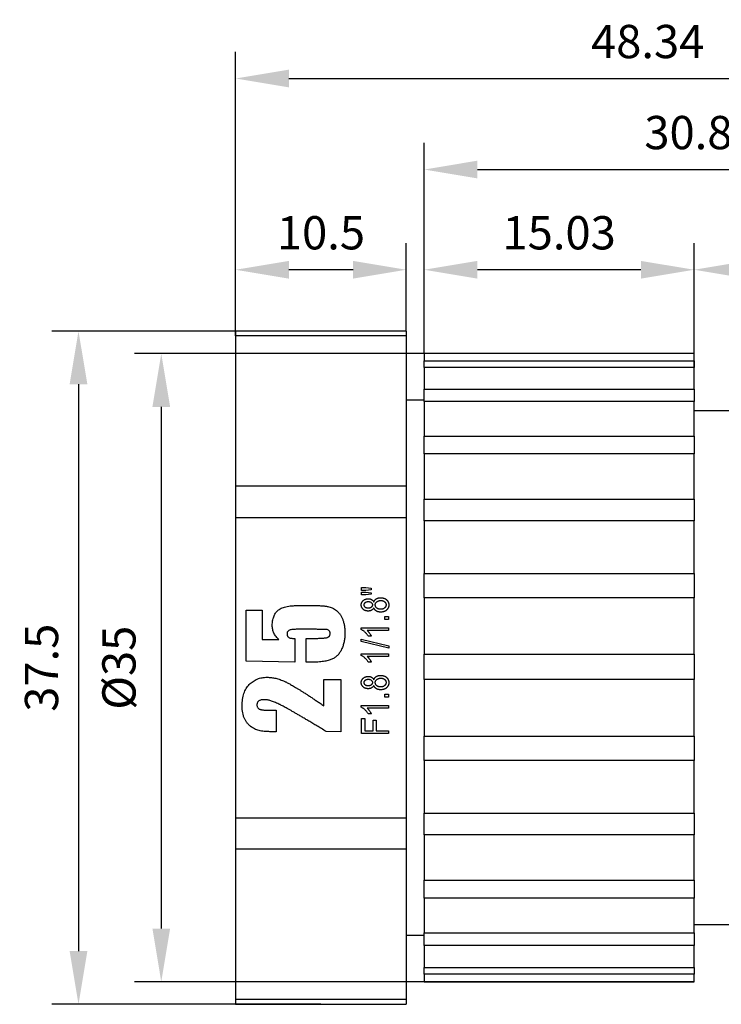
# Model space of a CAD drawing. Units: millimetres. Extents: x 12016 to 12313, y -7569 to -7359.
# Drawn here: x 12148 to 12201, y -7487 to -7413 of the extents above; entities that cross this region are included whole.
import ezdxf

# ---------------------------------------------------------------- set-up
doc = ezdxf.new("R2010")
doc.units = ezdxf.units.MM
doc.header["$LTSCALE"] = 10
doc.header["$PDMODE"] = 34
doc.layers.add('6文字层', color=3, linetype='Continuous')
doc.styles.add('TH-GBD2M', font='calibri.ttf', dxfattribs={"width": 0.8, "height": 2.5})
doc.dimstyles.new('TH-GBD2M', dxfattribs={"dimtxt": 2.5, "dimasz": 4, "dimexe": 2, "dimexo": 0, "dimgap": 1.5, "dimtad": 1, "dimdec": 4, "dimlfac": 0.1, "dimzin": 9, "dimdsep": 46, "dimtxsty": 'TH-GBD2M', "dimcen": 0, "dimclrt": 3, "dimadec": 0, "dimazin": 3, "dimtfac": 1, "dimtdec": 4, "dimtofl": 0, "dimtmove": 0, "dimatfit": 3, "dimfxl": 1, "dimtolj": 1, "dimtzin": 0, "dimarcsym": 0})

# ---------------------------------------------------------------- blocks, each defined once
blk = doc.blocks.new('*D160')
at = {"layer": '6文字层', "color": 0, "lineweight": -2, "transparency": 16777216}
for p, q in [((12198.738, -7440.006), (12198.738, -7429.848)), ((12214.67, -7442.461), (12214.67, -7429.848)), ((12202.738, -7431.848), (12210.67, -7431.848))]:
    blk.add_line(p, q, dxfattribs=at)
at = {"layer": '6文字层', "color": 0, "transparency": 16777216}
for points in [[(12202.738, -7431.182), (12202.738, -7432.515), (12198.738, -7431.848)], [(12210.67, -7431.182), (12210.67, -7432.515), (12214.67, -7431.848)]]:
    blk.add_solid(points, dxfattribs=at)
at = {"layer": 'Defpoints', "color": 0, "transparency": 16777216}
for p in [(12214.67, -7431.848), (12198.738, -7440.006), (12214.67, -7442.461)]:
    blk.add_point(p, dxfattribs=at)
at = {"layer": '6文字层', "color": 3, "transparency": 16777216, "insert": (12206.704, -7429.068), "char_height": 2.5, "attachment_point": 5, "style": 'TH-GBD2M'}
blk.add_mtext('\\A1;11.8', dxfattribs=at)
blk = doc.blocks.new('*D161')
at = {"layer": '6文字层', "color": 0, "lineweight": -2, "transparency": 16777216}
for p, q in [((12178.451, -7438.157), (12178.451, -7429.848)), ((12198.738, -7438.157), (12198.738, -7429.848)), ((12194.738, -7431.848), (12182.451, -7431.848))]:
    blk.add_line(p, q, dxfattribs=at)
at = {"layer": '6文字层', "color": 0, "transparency": 16777216}
for points in [[(12182.451, -7431.182), (12182.451, -7432.515), (12178.451, -7431.848)], [(12194.738, -7431.182), (12194.738, -7432.515), (12198.738, -7431.848)]]:
    blk.add_solid(points, dxfattribs=at)
at = {"layer": 'Defpoints', "color": 0, "transparency": 16777216}
for p in [(12178.451, -7431.848), (12178.451, -7438.157), (12198.738, -7438.157)]:
    blk.add_point(p, dxfattribs=at)
at = {"layer": '6文字层', "color": 3, "transparency": 16777216, "insert": (12188.594, -7429.068), "char_height": 2.5, "attachment_point": 5, "style": 'TH-GBD2M'}
blk.add_mtext('\\A1;15.03', dxfattribs=at)
blk = doc.blocks.new('*D162')
at = {"layer": '6文字层', "color": 0, "lineweight": -2, "transparency": 16777216}
for p, q in [((12164.27, -7436.462), (12164.27, -7429.848)), ((12177.1, -7436.462), (12177.1, -7429.848)), ((12173.1, -7431.848), (12168.27, -7431.848))]:
    blk.add_line(p, q, dxfattribs=at)
at = {"layer": '6文字层', "color": 0, "transparency": 16777216}
for points in [[(12168.27, -7431.182), (12168.27, -7432.515), (12164.27, -7431.848)], [(12173.1, -7431.182), (12173.1, -7432.515), (12177.1, -7431.848)]]:
    blk.add_solid(points, dxfattribs=at)
at = {"layer": 'Defpoints', "color": 0, "transparency": 16777216}
for p in [(12164.27, -7431.848), (12164.27, -7436.462), (12177.1, -7436.462)]:
    blk.add_point(p, dxfattribs=at)
at = {"layer": '6文字层', "color": 3, "transparency": 16777216, "insert": (12170.685, -7429.068), "char_height": 2.5, "attachment_point": 5, "style": 'TH-GBD2M'}
blk.add_mtext('\\A1;10.5', dxfattribs=at)
blk = doc.blocks.new('*D163')
at = {"layer": '6文字层', "color": 0, "lineweight": -2, "transparency": 16777216}
for p, q in [((12188.594, -7438.157), (12156.677, -7438.157)), ((12158.677, -7442.157), (12158.677, -7481.381)), ((12188.594, -7485.381), (12156.677, -7485.381))]:
    blk.add_line(p, q, dxfattribs=at)
at = {"layer": '6文字层', "color": 0, "transparency": 16777216}
for points in [[(12158.011, -7442.157), (12159.344, -7442.157), (12158.677, -7438.157)], [(12158.011, -7481.381), (12159.344, -7481.381), (12158.677, -7485.381)]]:
    blk.add_solid(points, dxfattribs=at)
at = {"layer": 'Defpoints', "color": 0, "transparency": 16777216}
for p in [(12188.594, -7438.157), (12158.677, -7485.381), (12188.594, -7485.381)]:
    blk.add_point(p, dxfattribs=at)
at = {"layer": '6文字层', "color": 3, "transparency": 16777216, "insert": (12155.493, -7461.769), "char_height": 2.5, "attachment_point": 5, "rotation": 90, "style": 'TH-GBD2M'}
blk.add_mtext('\\A1;%%C35', dxfattribs=at)
blk = doc.blocks.new('*D164')
at = {"layer": '6文字层', "color": 0, "lineweight": -2, "transparency": 16777216}
for p, q in [((12170.685, -7436.462), (12150.453, -7436.462)), ((12152.453, -7440.462), (12152.453, -7483.076)), ((12170.685, -7487.076), (12150.453, -7487.076))]:
    blk.add_line(p, q, dxfattribs=at)
at = {"layer": '6文字层', "color": 0, "transparency": 16777216}
for points in [[(12151.786, -7440.462), (12153.12, -7440.462), (12152.453, -7436.462)], [(12151.786, -7483.076), (12153.12, -7483.076), (12152.453, -7487.076)]]:
    blk.add_solid(points, dxfattribs=at)
at = {"layer": 'Defpoints', "color": 0, "transparency": 16777216}
for p in [(12170.685, -7436.462), (12152.453, -7487.076), (12170.685, -7487.076)]:
    blk.add_point(p, dxfattribs=at)
at = {"layer": '6文字层', "color": 3, "transparency": 16777216, "insert": (12149.672, -7461.769), "char_height": 2.5, "attachment_point": 5, "rotation": 90, "style": 'TH-GBD2M'}
blk.add_mtext('\\A1;37.5', dxfattribs=at)
blk = doc.blocks.new('*D165')
at = {"layer": '6文字层', "color": 0, "lineweight": -2, "transparency": 16777216}
for p, q in [((12164.27, -7436.824), (12164.27, -7415.468)), ((12226.236, -7450.832), (12226.236, -7415.468)), ((12168.27, -7417.468), (12222.236, -7417.468))]:
    blk.add_line(p, q, dxfattribs=at)
at = {"layer": '6文字层', "color": 0, "transparency": 16777216}
for points in [[(12168.27, -7416.802), (12168.27, -7418.135), (12164.27, -7417.468)], [(12222.236, -7416.802), (12222.236, -7418.135), (12226.236, -7417.468)]]:
    blk.add_solid(points, dxfattribs=at)
at = {"layer": 'Defpoints', "color": 0, "transparency": 16777216}
for p in [(12226.236, -7417.468), (12164.27, -7436.824), (12226.236, -7450.832)]:
    blk.add_point(p, dxfattribs=at)
at = {"layer": '6文字层', "color": 3, "transparency": 16777216, "insert": (12195.253, -7414.688), "char_height": 2.5, "attachment_point": 5, "style": 'TH-GBD2M'}
blk.add_mtext('\\A1;48.34', dxfattribs=at)
blk = doc.blocks.new('*D166')
at = {"layer": '6文字层', "color": 0, "lineweight": -2, "transparency": 16777216}
for p, q in [((12178.451, -7434.003), (12178.451, -7422.314)), ((12220.071, -7445.296), (12220.071, -7422.314)), ((12182.451, -7424.314), (12216.071, -7424.314))]:
    blk.add_line(p, q, dxfattribs=at)
at = {"layer": '6文字层', "color": 0, "transparency": 16777216}
for points in [[(12182.451, -7423.647), (12182.451, -7424.981), (12178.451, -7424.314)], [(12216.071, -7423.647), (12216.071, -7424.981), (12220.071, -7424.314)]]:
    blk.add_solid(points, dxfattribs=at)
at = {"layer": 'Defpoints', "color": 0, "transparency": 16777216}
for p in [(12220.071, -7424.314), (12178.451, -7434.003), (12220.071, -7445.296)]:
    blk.add_point(p, dxfattribs=at)
at = {"layer": '6文字层', "color": 3, "transparency": 16777216, "insert": (12199.261, -7421.533), "char_height": 2.5, "attachment_point": 5, "style": 'TH-GBD2M'}
blk.add_mtext('\\A1;30.83', dxfattribs=at)

msp = doc.modelspace()

# ---------------------------------------------------------------- linework, layer by layer
at = {"color": 7, "linetype": 'Continuous', "lineweight": 25}
for p, q in [((12177.10045, -7436.46174), (12164.26974, -7436.46174)), ((12164.26974, -7436.46174), (12164.26974, -7436.82353)), ((12177.10045, -7436.82353), (12164.26974, -7436.82353)), ((12164.26974, -7436.82353), (12164.26974, -7448.12685)), ((12177.10045, -7436.46174), (12177.10045, -7436.82353)), ((12177.10045, -7436.82353), (12177.10045, -7448.12685)), ((12198.73765, -7438.15679), (12178.45065, -7438.15679)), ((12178.45065, -7438.15679), (12178.45065, -7438.7055)), ((12198.73765, -7438.7055), (12198.73765, -7438.15679)), ((12178.45065, -7438.7055), (12198.73765, -7438.7055)), ((12178.45065, -7439.19007), (12178.45065, -7438.7055)), ((12198.73765, -7438.7055), (12198.73765, -7439.19007)), ((12198.73765, -7439.19007), (12178.45065, -7439.19007)), ((12178.45065, -7439.19007), (12178.45065, -7440.821)), ((12198.73765, -7440.821), (12198.73765, -7439.19007)), ((12178.45065, -7440.821), (12198.73765, -7440.821)), ((12178.45065, -7441.76205), (12178.45065, -7440.821)), ((12198.73765, -7440.821), (12198.73765, -7441.76205)), ((12178.45065, -7441.65078), (12177.10045, -7441.65078)), ((12198.73765, -7441.76205), (12178.45065, -7441.76205)), ((12178.45065, -7441.76205), (12178.45065, -7444.36407)), ((12198.73765, -7444.36407), (12198.73765, -7441.76205)), ((12214.67009, -7442.4609), (12198.73765, -7442.4609)), ((12178.45065, -7444.36407), (12198.73765, -7444.36407)), ((12178.45065, -7445.69746), (12178.45065, -7444.36407)), ((12198.73765, -7444.36407), (12198.73765, -7445.69746)), ((12198.73765, -7445.69746), (12178.45065, -7445.69746)), ((12178.45065, -7445.69746), (12178.45065, -7449.09323)), ((12198.73765, -7449.09323), (12198.73765, -7445.69746)), ((12177.10045, -7448.12685), (12164.26974, -7448.12685)), ((12164.26974, -7448.12685), (12164.26974, -7450.46547)), ((12177.10045, -7448.12685), (12177.10045, -7450.46547)), ((12178.45065, -7449.09323), (12198.73765, -7449.09323)), ((12178.45065, -7450.72811), (12178.45065, -7449.09323)), ((12198.73765, -7449.09323), (12198.73765, -7450.72811)), ((12164.26974, -7450.46547), (12177.10045, -7450.46547)), ((12164.26974, -7450.46547), (12164.26974, -7473.07211)), ((12177.10045, -7450.46547), (12177.10045, -7473.07211)), ((12198.73765, -7450.72811), (12178.45065, -7450.72811)), ((12178.45065, -7450.72811), (12178.45065, -7454.68622)), ((12198.73765, -7454.68622), (12198.73765, -7450.72811)), ((12178.45065, -7454.68622), (12198.73765, -7454.68622)), ((12178.45065, -7456.51116), (12178.45065, -7454.68622)), ((12198.73765, -7454.68622), (12198.73765, -7456.51116)), ((12173.74102, -7455.74544), (12174.05665, -7455.74544)), ((12173.74102, -7455.95586), (12173.74102, -7455.74544)), ((12174.05665, -7455.95586), (12173.74102, -7455.95586)), ((12173.74102, -7456.08737), (12174.05665, -7456.08737)), ((12173.74102, -7456.29779), (12173.74102, -7456.08737)), ((12174.05665, -7455.74544), (12174.45119, -7455.79558)), ((12174.45119, -7455.90695), (12174.05665, -7455.95586)), ((12174.05665, -7456.08737), (12174.45119, -7456.13381)), ((12174.45119, -7455.79558), (12174.45119, -7455.90695)), ((12174.45119, -7456.13381), (12174.45119, -7456.24642)), ((12174.05665, -7456.29779), (12173.74102, -7456.29779)), ((12174.45119, -7456.24642), (12174.05665, -7456.29779)), ((12198.73765, -7456.51116), (12178.45065, -7456.51116)), ((12178.45065, -7456.51116), (12178.45065, -7460.76187)), ((12198.73765, -7460.76187), (12198.73765, -7456.51116)), ((12165.06377, -7457.43241), (12166.25781, -7457.43241)), ((12165.06377, -7461.27043), (12165.06377, -7457.43241)), ((12166.25781, -7457.43241), (12166.25781, -7459.64993)), ((12169.04038, -7457.09126), (12170.06784, -7457.09126)), ((12175.47699, -7457.92856), (12175.76632, -7457.92856)), ((12175.47699, -7458.13898), (12175.47699, -7457.92856)), ((12175.76632, -7458.13898), (12175.47699, -7458.13898)), ((12175.76632, -7457.92856), (12175.76632, -7458.13898)), ((12170.25975, -7458.88233), (12168.83248, -7458.88233)), ((12173.71471, -7458.90669), (12173.71471, -7458.77024)), ((12173.71471, -7458.77024), (12175.76632, -7458.77024)), ((12175.76632, -7458.98066), (12174.16186, -7458.98066)), ((12175.76632, -7458.77024), (12175.76632, -7458.98066)), ((12166.25781, -7459.64993), (12167.52516, -7459.64993)), ((12168.7312, -7459.56464), (12168.7312, -7461.35572)), ((12169.58409, -7459.56464), (12170.04785, -7459.56464)), ((12169.58409, -7461.35572), (12169.58409, -7459.56464)), ((12173.71471, -7459.62508), (12175.79262, -7460.13099)), ((12173.71471, -7459.78659), (12173.71471, -7459.62508)), ((12175.79262, -7460.29251), (12173.71471, -7459.78659)), ((12174.47749, -7459.4015), (12174.24077, -7459.4015)), ((12175.79262, -7460.13099), (12175.79262, -7460.29251)), ((12168.7312, -7461.35572), (12165.06377, -7461.27043)), ((12173.71471, -7460.85308), (12173.71471, -7460.71664)), ((12173.71471, -7460.71664), (12175.76632, -7460.71664)), ((12175.76632, -7460.92706), (12174.16186, -7460.92706)), ((12174.47749, -7461.3479), (12174.24077, -7461.3479)), ((12175.76632, -7460.71664), (12175.76632, -7460.92706)), ((12178.45065, -7462.65251), (12178.45065, -7460.76187)), ((12178.45065, -7460.76187), (12198.73765, -7460.76187)), ((12198.73765, -7460.76187), (12198.73765, -7462.65251)), ((12169.98389, -7461.35572), (12169.58409, -7461.35572)), ((12170.89892, -7464.62464), (12170.89892, -7462.65833)), ((12170.89892, -7462.65833), (12172.17782, -7462.65833)), ((12172.17782, -7462.65833), (12172.17782, -7466.58029)), ((12198.73765, -7462.65251), (12178.45065, -7462.65251)), ((12178.45065, -7462.65251), (12178.45065, -7466.90614)), ((12198.73765, -7466.90614), (12198.73765, -7462.65251)), ((12175.47699, -7463.76774), (12175.76632, -7463.76774)), ((12175.47699, -7463.97816), (12175.47699, -7463.76774)), ((12175.76632, -7463.97816), (12175.47699, -7463.97816)), ((12175.76632, -7463.76774), (12175.76632, -7463.97816)), ((12166.64791, -7464.96035), (12167.318, -7464.96035)), ((12167.318, -7464.96035), (12167.318, -7466.58029)), ((12173.71471, -7464.74587), (12173.71471, -7464.60943)), ((12173.71471, -7464.60943), (12175.76632, -7464.60943)), ((12175.76632, -7464.81985), (12174.16186, -7464.81985)), ((12175.76632, -7464.60943), (12175.76632, -7464.81985)), ((12173.74102, -7465.58262), (12173.97774, -7465.58262)), ((12173.74102, -7466.71364), (12173.74102, -7465.58262)), ((12173.97774, -7465.58262), (12173.97774, -7466.50322)), ((12174.47749, -7465.24069), (12174.24077, -7465.24069)), ((12174.609, -7465.71414), (12174.84573, -7465.71414)), ((12174.609, -7466.50322), (12174.609, -7465.71414)), ((12174.84573, -7465.71414), (12174.84573, -7466.50322)), ((12173.97774, -7466.50322), (12174.609, -7466.50322)), ((12174.84573, -7466.50322), (12175.76632, -7466.50322)), ((12175.76632, -7466.50322), (12175.76632, -7466.71364)), ((12167.318, -7466.58029), (12167.05822, -7466.58029)), ((12172.17782, -7466.58029), (12171.06944, -7466.55897)), ((12175.76632, -7466.71364), (12173.74102, -7466.71364)), ((12178.45065, -7466.90614), (12198.73765, -7466.90614)), ((12178.45065, -7468.73363), (12178.45065, -7466.90614)), ((12198.73765, -7466.90614), (12198.73765, -7468.73363)), ((12198.73765, -7468.73363), (12178.45065, -7468.73363)), ((12178.45065, -7468.73363), (12178.45065, -7472.70031)), ((12198.73765, -7472.70031), (12198.73765, -7468.73363)), ((12177.10045, -7473.07211), (12164.26974, -7473.07211)), ((12164.26974, -7473.07211), (12164.26974, -7475.41073)), ((12177.10045, -7473.07211), (12177.10045, -7475.41073)), ((12178.45065, -7472.70031), (12198.73765, -7472.70031)), ((12178.45065, -7474.34011), (12178.45065, -7472.70031)), ((12198.73765, -7472.70031), (12198.73765, -7474.34011)), ((12198.73765, -7474.34011), (12178.45065, -7474.34011)), ((12178.45065, -7474.34011), (12178.45065, -7477.74951)), ((12198.73765, -7477.74951), (12198.73765, -7474.34011)), ((12177.10045, -7475.41073), (12164.26974, -7475.41073)), ((12164.26974, -7475.41073), (12164.26974, -7486.71406)), ((12177.10045, -7475.41073), (12177.10045, -7486.71406)), ((12178.45065, -7477.74951), (12198.73765, -7477.74951)), ((12178.45065, -7479.08988), (12178.45065, -7477.74951)), ((12198.73765, -7477.74951), (12198.73765, -7479.08988)), ((12198.73765, -7479.08988), (12178.45065, -7479.08988)), ((12178.45065, -7479.08988), (12178.45065, -7481.70965)), ((12198.73765, -7481.70965), (12198.73765, -7479.08988)), ((12198.73765, -7481.07668), (12214.67009, -7481.07668)), ((12177.10045, -7481.8868), (12178.45065, -7481.8868)), ((12178.45065, -7481.70965), (12198.73765, -7481.70965)), ((12178.45065, -7482.65925), (12178.45065, -7481.70965)), ((12198.73765, -7481.70965), (12198.73765, -7482.65925)), ((12198.73765, -7482.65925), (12178.45065, -7482.65925)), ((12178.45065, -7482.65925), (12178.45065, -7484.31086)), ((12198.73765, -7484.31086), (12198.73765, -7482.65925)), ((12178.45065, -7484.31086), (12198.73765, -7484.31086)), ((12178.45065, -7484.80496), (12178.45065, -7484.31086)), ((12198.73765, -7484.80496), (12178.45065, -7484.80496)), ((12178.45065, -7484.80496), (12178.45065, -7485.37586)), ((12198.73765, -7484.31086), (12198.73765, -7484.80496)), ((12198.73765, -7485.37586), (12198.73765, -7484.80496)), ((12178.45065, -7485.37586), (12198.73765, -7485.37586)), ((12198.73765, -7485.3808), (12178.45065, -7485.3808)), ((12177.10045, -7486.71406), (12164.26974, -7486.71406)), ((12164.26974, -7486.71406), (12164.26974, -7487.07584)), ((12164.26974, -7487.07584), (12177.10045, -7487.07584)), ((12177.10045, -7486.71406), (12177.10045, -7487.07584))]:
    msp.add_line(p, q, dxfattribs=at)
for points, knots in [([(12173.71471, -7457.04947), (12173.71521, -7457.03328), (12173.71619, -7457.0013), (12173.72329, -7456.95445), (12173.73484, -7456.90969), (12173.75086, -7456.86698), (12173.77208, -7456.82658), (12173.79757, -7456.78817), (12173.82808, -7456.75212), (12173.86267, -7456.71829), (12173.90113, -7456.68765), (12173.94261, -7456.66077), (12173.98651, -7456.63762), (12174.03341, -7456.61911), (12174.08294, -7456.60469), (12174.13522, -7456.59457), (12174.19006, -7456.58824), (12174.22746, -7456.5875), (12174.24652, -7456.58712)], [0, 0, 0, 0, 0.06156878, 0.12163062, 0.17976963, 0.23716122, 0.29472996, 0.35297396, 0.41215451, 0.47406196, 0.5367258, 0.59887621, 0.66180814, 0.72518936, 0.79032638, 0.85777563, 0.92752079, 1, 1, 1, 1]), ([(12173.92513, -7457.04865), (12173.92622, -7457.03206), (12173.92837, -7456.99921), (12173.94644, -7456.95218), (12173.97525, -7456.90908), (12174.01445, -7456.87041), (12174.0622, -7456.83749), (12174.11799, -7456.81401), (12174.18005, -7456.79978), (12174.22356, -7456.79831), (12174.24611, -7456.79754)], [0, 0, 0, 0, 0.10977593, 0.21729493, 0.3294407, 0.45151628, 0.58030248, 0.7117819, 0.85064879, 1, 1, 1, 1]), ([(12174.24611, -7456.79754), (12174.26796, -7456.79835), (12174.31007, -7456.79991), (12174.37019, -7456.8135), (12174.42373, -7456.83691), (12174.47017, -7456.86841), (12174.50807, -7456.9064), (12174.5361, -7456.94921), (12174.55356, -7456.9964), (12174.55545, -7457.02946), (12174.5564, -7457.04618)], [0, 0, 0, 0, 0.14805395, 0.2852884, 0.41507383, 0.54209719, 0.66361757, 0.77647475, 0.88695182, 1, 1, 1, 1]), ([(12174.24652, -7456.58712), (12174.27028, -7456.58772), (12174.31603, -7456.58888), (12174.38175, -7456.60081), (12174.442, -7456.61939), (12174.49644, -7456.64643), (12174.54536, -7456.681), (12174.58827, -7456.72346), (12174.62614, -7456.77338), (12174.64521, -7456.8113), (12174.65503, -7456.83083)], [0, 0, 0, 0, 0.14078605, 0.27119229, 0.39482053, 0.51366841, 0.63024952, 0.74863524, 0.87053922, 1, 1, 1, 1]), ([(12174.65503, -7456.83083), (12174.66017, -7456.81813), (12174.67034, -7456.79299), (12174.689, -7456.75739), (12174.70945, -7456.7238), (12174.73272, -7456.69296), (12174.75783, -7456.66396), (12174.78538, -7456.63718), (12174.81545, -7456.61294), (12174.84775, -7456.5912), (12174.88182, -7456.57114), (12174.9185, -7456.55463), (12174.95682, -7456.53996), (12174.99732, -7456.52863), (12175.03973, -7456.51955), (12175.08408, -7456.51313), (12175.13045, -7456.50875), (12175.16203, -7456.5084), (12175.17821, -7456.50821)], [0, 0, 0, 0, 0.06240743, 0.12358076, 0.18303055, 0.24148789, 0.29947629, 0.35777662, 0.41639722, 0.4752933, 0.53517455, 0.59637338, 0.65843296, 0.72208733, 0.78786625, 0.85605306, 0.92628013, 1, 1, 1, 1]), ([(12174.76682, -7457.05153), (12174.7671, -7457.04027), (12174.76766, -7457.01805), (12174.77309, -7456.98545), (12174.78237, -7456.95425), (12174.79472, -7456.92422), (12174.81034, -7456.89503), (12174.83035, -7456.86762), (12174.85348, -7456.84124), (12174.8797, -7456.81611), (12174.90913, -7456.7934), (12174.94087, -7456.77298), (12174.97511, -7456.75619), (12175.01152, -7456.74266), (12175.05001, -7456.73194), (12175.09081, -7456.72409), (12175.134, -7456.71965), (12175.16354, -7456.71898), (12175.17862, -7456.71863)], [0, 0, 0, 0, 0.05713797, 0.1128596, 0.16725722, 0.22218652, 0.27762054, 0.33498272, 0.39416941, 0.45570338, 0.51918624, 0.58270724, 0.64713681, 0.71254754, 0.77975527, 0.84991444, 0.92339194, 1, 1, 1, 1]), ([(12175.17821, -7456.50821), (12175.20028, -7456.50872), (12175.24357, -7456.50972), (12175.30704, -7456.51652), (12175.3673, -7456.52912), (12175.42467, -7456.5457), (12175.47866, -7456.5677), (12175.5298, -7456.59403), (12175.57741, -7456.62586), (12175.6217, -7456.66194), (12175.6617, -7456.70137), (12175.69656, -7456.74374), (12175.72636, -7456.78824), (12175.75091, -7456.83528), (12175.76917, -7456.88499), (12175.78309, -7456.93664), (12175.79078, -7456.99075), (12175.792, -7457.02753), (12175.79262, -7457.04618)], [0, 0, 0, 0, 0.072484373, 0.142190025, 0.209247944, 0.274447924, 0.338025823, 0.400406532, 0.463046286, 0.525723189, 0.587759, 0.647207275, 0.705604379, 0.76335494, 0.821014302, 0.879178713, 0.938732444, 1, 1, 1, 1]), ([(12175.17862, -7456.71863), (12175.19356, -7456.71903), (12175.2228, -7456.71981), (12175.26565, -7456.72349), (12175.30591, -7456.73173), (12175.34408, -7456.74157), (12175.37944, -7456.7556), (12175.41322, -7456.77119), (12175.44386, -7456.79142), (12175.47278, -7456.81331), (12175.49826, -7456.83784), (12175.52089, -7456.86354), (12175.53987, -7456.89065), (12175.55513, -7456.91928), (12175.56726, -7456.94915), (12175.57569, -7456.98035), (12175.58144, -7457.01282), (12175.58194, -7457.03493), (12175.5822, -7457.04618)], [0, 0, 0, 0, 0.07714986, 0.15105049, 0.22165868, 0.28909199, 0.35424617, 0.41783427, 0.4808176, 0.54335052, 0.60488742, 0.66304278, 0.71994585, 0.77532505, 0.8302279, 0.8859987, 0.94193073, 1, 1, 1, 1]), ([(12167.02542, -7458.58248), (12167.02659, -7458.5229), (12167.02888, -7458.40692), (12167.04953, -7458.23893), (12167.08088, -7458.08171), (12167.12595, -7457.93589), (12167.18499, -7457.80131), (12167.25701, -7457.67829), (12167.34201, -7457.56648), (12167.44013, -7457.46417), (12167.55921, -7457.3748), (12167.70031, -7457.29728), (12167.86633, -7457.23461), (12168.05487, -7457.18141), (12168.26759, -7457.14081), (12168.50405, -7457.11272), (12168.76419, -7457.09318), (12168.94572, -7457.09191), (12169.04038, -7457.09126)], [0, 0, 0, 0, 0.0616226, 0.11993481, 0.17482175, 0.22729306, 0.27749985, 0.32652334, 0.37440928, 0.42250645, 0.4726901, 0.52781508, 0.58849139, 0.65584491, 0.73028923, 0.81225555, 0.90209852, 1, 1, 1, 1]), ([(12170.06784, -7457.09126), (12170.12959, -7457.09167), (12170.24864, -7457.09246), (12170.42106, -7457.09415), (12170.58052, -7457.10146), (12170.72754, -7457.10956), (12170.86192, -7457.11767), (12170.98308, -7457.1318), (12171.09167, -7457.14582), (12171.21918, -7457.16861), (12171.3682, -7457.20786), (12171.53867, -7457.27444), (12171.70133, -7457.3642), (12171.85696, -7457.4728), (12172.00257, -7457.60299), (12172.12804, -7457.76013), (12172.23666, -7457.93931), (12172.32738, -7458.14149), (12172.39713, -7458.36765), (12172.4496, -7458.61639), (12172.47747, -7458.88925), (12172.48172, -7459.07862), (12172.48393, -7459.17684)], [0, 0, 0, 0, 0.04948964, 0.0954232, 0.13818403, 0.1774057, 0.21345112, 0.24604501, 0.27514826, 0.30119701, 0.34981712, 0.39841116, 0.44748282, 0.49835047, 0.55027249, 0.60342977, 0.65887244, 0.71783299, 0.78055213, 0.84821401, 0.92126554, 1, 1, 1, 1]), ([(12174.2383, -7457.50771), (12174.21938, -7457.50734), (12174.18239, -7457.5066), (12174.12822, -7457.50031), (12174.07686, -7457.48999), (12174.02794, -7457.47632), (12173.98221, -7457.45741), (12173.93859, -7457.43536), (12173.89803, -7457.40845), (12173.86019, -7457.3782), (12173.82628, -7457.34463), (12173.79647, -7457.30874), (12173.77109, -7457.27066), (12173.75062, -7457.23031), (12173.73443, -7457.18804), (12173.72275, -7457.14371), (12173.71632, -7457.0972), (12173.71525, -7457.06552), (12173.71471, -7457.04947)], [0, 0, 0, 0, 0.07284556, 0.14240226, 0.20964816, 0.27442799, 0.33761161, 0.39989699, 0.46237195, 0.52465509, 0.58620339, 0.64577582, 0.7040065, 0.76204332, 0.8196494, 0.87799466, 0.93819903, 1, 1, 1, 1]), ([(12174.23255, -7457.29729), (12174.21136, -7457.29655), (12174.17039, -7457.29512), (12174.11196, -7457.28047), (12174.05865, -7457.2579), (12174.01218, -7457.22598), (12173.97403, -7457.18766), (12173.94548, -7457.14503), (12173.92798, -7457.09803), (12173.92609, -7457.06523), (12173.92513, -7457.04865)], [0, 0, 0, 0, 0.14456927, 0.2794724, 0.40906492, 0.53840686, 0.66222464, 0.77649702, 0.88697746, 1, 1, 1, 1]), ([(12174.5564, -7457.04618), (12174.55543, -7457.06317), (12174.55353, -7457.09675), (12174.53626, -7457.1448), (12174.50759, -7457.18812), (12174.46896, -7457.22655), (12174.42091, -7457.25822), (12174.3648, -7457.28151), (12174.30099, -7457.29497), (12174.25604, -7457.2965), (12174.23255, -7457.29729)], [0, 0, 0, 0, 0.11116345, 0.21974639, 0.33018079, 0.44965868, 0.57479333, 0.70532129, 0.84599405, 1, 1, 1, 1]), ([(12174.65503, -7457.26154), (12174.6453, -7457.2809), (12174.62632, -7457.31867), (12174.58914, -7457.36902), (12174.54596, -7457.41195), (12174.49647, -7457.44731), (12174.44063, -7457.47468), (12174.37862, -7457.4937), (12174.31057, -7457.50607), (12174.26302, -7457.50715), (12174.2383, -7457.50771)], [0, 0, 0, 0, 0.126037809, 0.245901924, 0.362706754, 0.479405226, 0.598603409, 0.723279816, 0.856181392, 1, 1, 1, 1]), ([(12175.17122, -7457.58662), (12175.15464, -7457.58642), (12175.1221, -7457.58603), (12175.07432, -7457.58185), (12175.02877, -7457.57487), (12174.9855, -7457.56548), (12174.9444, -7457.55349), (12174.90541, -7457.53886), (12174.86879, -7457.52108), (12174.8345, -7457.50095), (12174.80287, -7457.47823), (12174.77356, -7457.45367), (12174.74714, -7457.42672), (12174.72324, -7457.39784), (12174.70161, -7457.36695), (12174.68333, -7457.33363), (12174.66747, -7457.29845), (12174.65921, -7457.27394), (12174.65503, -7457.26154)], [0, 0, 0, 0, 0.0756723, 0.14846434, 0.21867057, 0.2858729, 0.35036845, 0.41388384, 0.47568056, 0.53594012, 0.59509992, 0.65321651, 0.71024683, 0.76708149, 0.82413923, 0.88207057, 0.94028124, 1, 1, 1, 1]), ([(12175.1704, -7457.3762), (12175.15587, -7457.37582), (12175.12744, -7457.37509), (12175.08577, -7457.37111), (12175.04612, -7457.36379), (12175.00871, -7457.3529), (12174.97314, -7457.33985), (12174.93958, -7457.32382), (12174.9083, -7457.30434), (12174.87927, -7457.28232), (12174.85313, -7457.2581), (12174.82977, -7457.23267), (12174.81055, -7457.20548), (12174.79458, -7457.17715), (12174.7824, -7457.14756), (12174.77309, -7457.11679), (12174.76766, -7457.0846), (12174.7671, -7457.06264), (12174.76682, -7457.05153)], [0, 0, 0, 0, 0.075498803, 0.147736667, 0.217255007, 0.284615691, 0.349925927, 0.413911877, 0.47751269, 0.541001894, 0.602956536, 0.662420371, 0.72008939, 0.775532552, 0.831048762, 0.885996312, 0.942278298, 1, 1, 1, 1]), ([(12175.5822, -7457.04618), (12175.58192, -7457.0573), (12175.58137, -7457.07926), (12175.57588, -7457.11157), (12175.5666, -7457.1426), (12175.55453, -7457.17274), (12175.53798, -7457.20124), (12175.51889, -7457.22898), (12175.49534, -7457.25495), (12175.46909, -7457.27971), (12175.43986, -7457.30242), (12175.40802, -7457.32218), (12175.37393, -7457.3391), (12175.33749, -7457.35254), (12175.29906, -7457.36344), (12175.25815, -7457.37059), (12175.21503, -7457.37522), (12175.18548, -7457.37587), (12175.1704, -7457.3762)], [0, 0, 0, 0, 0.05664377, 0.11187471, 0.16646599, 0.22159084, 0.2769497, 0.33411215, 0.3929857, 0.45524619, 0.51797504, 0.58134994, 0.64600888, 0.71165248, 0.77909948, 0.84938012, 0.92311921, 1, 1, 1, 1]), ([(12175.79262, -7457.04618), (12175.79201, -7457.06511), (12175.79081, -7457.10231), (12175.78308, -7457.15695), (12175.76926, -7457.20891), (12175.75079, -7457.2588), (12175.7265, -7457.30613), (12175.69641, -7457.3507), (12175.66186, -7457.39346), (12175.62164, -7457.43283), (12175.57751, -7457.4692), (12175.52911, -7457.50021), (12175.47788, -7457.52737), (12175.42297, -7457.54903), (12175.36477, -7457.56595), (12175.30311, -7457.57765), (12175.23827, -7457.5853), (12175.19385, -7457.58617), (12175.17122, -7457.58662)], [0, 0, 0, 0, 0.06156081, 0.12097554, 0.17900442, 0.23610229, 0.29368651, 0.35151494, 0.41072889, 0.47216059, 0.53422715, 0.59638477, 0.65875917, 0.72254482, 0.787965, 0.85559312, 0.92644061, 1, 1, 1, 1]), ([(12167.52516, -7459.64993), (12167.48522, -7459.61481), (12167.40696, -7459.54598), (12167.30576, -7459.42974), (12167.21698, -7459.30846), (12167.14845, -7459.17652), (12167.09342, -7459.0386), (12167.05256, -7458.89364), (12167.03024, -7458.74043), (12167.02705, -7458.63586), (12167.02542, -7458.58248)], [0, 0, 0, 0, 0.130642188, 0.256004034, 0.378155512, 0.499336157, 0.620428158, 0.742862564, 0.868760988, 1, 1, 1, 1]), ([(12168.83248, -7458.88233), (12168.77026, -7458.88327), (12168.65672, -7458.885), (12168.50187, -7458.89873), (12168.37862, -7458.92191), (12168.28363, -7458.95732), (12168.2153, -7459.00782), (12168.16745, -7459.07101), (12168.13866, -7459.14835), (12168.13572, -7459.20457), (12168.13418, -7459.23415)], [0, 0, 0, 0, 0.21082217, 0.38471698, 0.52612317, 0.6348566, 0.7251721, 0.81006921, 0.90009574, 1, 1, 1, 1]), ([(12171.37517, -7459.1915), (12171.37419, -7459.17097), (12171.37228, -7459.13101), (12171.35632, -7459.0744), (12171.32852, -7459.02453), (12171.27958, -7458.97001), (12171.20753, -7458.91814), (12171.12844, -7458.89633), (12171.06597, -7458.8959), (12171.01096, -7458.89196), (12170.93583, -7458.89177), (12170.83988, -7458.89046), (12170.72397, -7458.88694), (12170.58712, -7458.88681), (12170.43034, -7458.883), (12170.31883, -7458.88256), (12170.25975, -7458.88233)], [0, 0, 0, 0, 0.04791598, 0.09324496, 0.13598153, 0.18010666, 0.26359119, 0.33986299, 0.36686407, 0.40946183, 0.46862186, 0.5423084, 0.63365273, 0.73950685, 0.86197725, 1, 1, 1, 1]), ([(12174.24077, -7459.4015), (12174.22368, -7459.37313), (12174.18965, -7459.31662), (12174.13077, -7459.23727), (12174.06672, -7459.16271), (12173.99781, -7459.09453), (12173.92709, -7459.03321), (12173.85618, -7458.98094), (12173.78616, -7458.93794), (12173.73798, -7458.91687), (12173.71471, -7458.90669)], [0, 0, 0, 0, 0.13529211, 0.26942574, 0.40318974, 0.53658776, 0.66519068, 0.78532998, 0.89631157, 1, 1, 1, 1]), ([(12174.16186, -7458.98066), (12174.17673, -7458.99359), (12174.20754, -7459.02038), (12174.25142, -7459.06673), (12174.29616, -7459.11883), (12174.34013, -7459.17599), (12174.38202, -7459.23462), (12174.41952, -7459.29208), (12174.4516, -7459.34706), (12174.46909, -7459.38385), (12174.47749, -7459.4015)], [0, 0, 0, 0, 0.11157901, 0.23124739, 0.36115105, 0.50057068, 0.63970481, 0.76930899, 0.8892665, 1, 1, 1, 1]), ([(12168.13418, -7459.23415), (12168.13482, -7459.25332), (12168.13608, -7459.29084), (12168.14957, -7459.34482), (12168.17302, -7459.39361), (12168.21238, -7459.45018), (12168.27244, -7459.50358), (12168.3443, -7459.54345), (12168.41842, -7459.55241), (12168.49903, -7459.56132), (12168.60639, -7459.56375), (12168.68679, -7459.56433), (12168.7312, -7459.56464)], [0, 0, 0, 0, 0.07349433, 0.14379434, 0.21167493, 0.28025852, 0.40699367, 0.51755773, 0.58847533, 0.69128711, 0.82948889, 1, 1, 1, 1]), ([(12172.48393, -7459.17684), (12172.48073, -7459.28803), (12172.4745, -7459.50471), (12172.42972, -7459.82029), (12172.3501, -7460.11489), (12172.26047, -7460.34528), (12172.17319, -7460.51593), (12172.09996, -7460.6331), (12172.01915, -7460.74127), (12171.93044, -7460.83955), (12171.83319, -7460.92763), (12171.73081, -7461.00913), (12171.61813, -7461.07753), (12171.49766, -7461.13877), (12171.36494, -7461.19166), (12171.21631, -7461.23407), (12171.05208, -7461.2736), (12170.87025, -7461.30318), (12170.67194, -7461.32687), (12170.45725, -7461.34434), (12170.22605, -7461.35286), (12170.06652, -7461.35474), (12169.98389, -7461.35572)], [0, 0, 0, 0, 0.08640783, 0.16838252, 0.24701782, 0.32311507, 0.36001797, 0.39584419, 0.43036758, 0.46483049, 0.49855049, 0.53225105, 0.56635764, 0.60078768, 0.63720126, 0.67717988, 0.72080793, 0.76842643, 0.82024027, 0.87600382, 0.93577815, 1, 1, 1, 1]), ([(12170.04785, -7459.56464), (12170.1056, -7459.56414), (12170.2171, -7459.56316), (12170.37793, -7459.56276), (12170.52586, -7459.55832), (12170.66047, -7459.55321), (12170.78176, -7459.54658), (12170.88976, -7459.53888), (12170.9848, -7459.52921), (12171.06796, -7459.52), (12171.14045, -7459.50385), (12171.20318, -7459.48193), (12171.25688, -7459.45231), (12171.30076, -7459.41429), (12171.33385, -7459.3683), (12171.35926, -7459.31628), (12171.37173, -7459.25603), (12171.37398, -7459.21376), (12171.37517, -7459.1915)], [0, 0, 0, 0, 0.1139889, 0.22008674, 0.31744838, 0.40607578, 0.485986, 0.55720233, 0.61975779, 0.6745708, 0.72221807, 0.76604112, 0.80530232, 0.84258486, 0.87958798, 0.9164558, 0.95601935, 1, 1, 1, 1]), ([(12174.24077, -7461.3479), (12174.22368, -7461.31952), (12174.18965, -7461.26301), (12174.13077, -7461.18366), (12174.06672, -7461.10911), (12173.99781, -7461.04092), (12173.92709, -7460.9796), (12173.85618, -7460.92733), (12173.78616, -7460.88434), (12173.73798, -7460.86326), (12173.71471, -7460.85308)], [0, 0, 0, 0, 0.13529211, 0.26942574, 0.40318974, 0.53658776, 0.66519068, 0.78532998, 0.89631157, 1, 1, 1, 1]), ([(12174.16186, -7460.92706), (12174.17673, -7460.93998), (12174.20754, -7460.96678), (12174.25142, -7461.01312), (12174.29616, -7461.06522), (12174.34013, -7461.12238), (12174.38202, -7461.18102), (12174.41952, -7461.23847), (12174.4516, -7461.29346), (12174.46909, -7461.33024), (12174.47749, -7461.3479)], [0, 0, 0, 0, 0.11157901, 0.23124739, 0.36115105, 0.50057068, 0.63970481, 0.76930899, 0.8892665, 1, 1, 1, 1]), ([(12164.7602, -7464.64728), (12164.7615, -7464.56106), (12164.76402, -7464.39355), (12164.79025, -7464.15048), (12164.83026, -7463.92335), (12164.88924, -7463.71232), (12164.9648, -7463.51759), (12165.05682, -7463.33906), (12165.16593, -7463.17721), (12165.291, -7463.03216), (12165.42982, -7462.90494), (12165.57738, -7462.79318), (12165.73355, -7462.69845), (12165.89834, -7462.62002), (12166.07313, -7462.56184), (12166.25601, -7462.51964), (12166.44765, -7462.49141), (12166.57853, -7462.48902), (12166.64524, -7462.48781)], [0, 0, 0, 0, 0.07978038, 0.15499668, 0.22602621, 0.29304631, 0.35746994, 0.41905778, 0.47856816, 0.53773117, 0.59590784, 0.65254975, 0.70880404, 0.76470129, 0.82111454, 0.87894313, 0.93829431, 1, 1, 1, 1]), ([(12166.64524, -7462.48781), (12166.69723, -7462.48895), (12166.80229, -7462.49126), (12166.96107, -7462.50655), (12167.12246, -7462.53065), (12167.28632, -7462.56359), (12167.45154, -7462.60806), (12167.61891, -7462.66201), (12167.78915, -7462.724), (12167.93374, -7462.78586), (12168.05612, -7462.84373), (12168.1612, -7462.89611), (12168.27772, -7462.95885), (12168.40695, -7463.03081), (12168.5481, -7463.1122), (12168.70131, -7463.2028), (12168.86664, -7463.30323), (12169.04479, -7463.41163), (12169.23421, -7463.53123), (12169.437, -7463.65841), (12169.65034, -7463.79715), (12169.87679, -7463.94394), (12170.11417, -7464.10123), (12170.36563, -7464.26645), (12170.62858, -7464.44178), (12170.80751, -7464.56281), (12170.89892, -7464.62464)], [0, 0, 0, 0, 0.03233373, 0.06534109, 0.09912848, 0.13379512, 0.1692354, 0.20548439, 0.24314532, 0.28187771, 0.30325209, 0.32733815, 0.3548927, 0.38555536, 0.41933371, 0.45623345, 0.4962589, 0.53964882, 0.58593524, 0.63558898, 0.68852705, 0.74422065, 0.80343541, 0.86563763, 0.93136283, 1, 1, 1, 1]), ([(12173.71471, -7462.88866), (12173.71521, -7462.87247), (12173.71619, -7462.84049), (12173.72329, -7462.79364), (12173.73484, -7462.74888), (12173.75086, -7462.70616), (12173.77208, -7462.66577), (12173.79757, -7462.62736), (12173.82808, -7462.5913), (12173.86267, -7462.55748), (12173.90113, -7462.52683), (12173.94261, -7462.49995), (12173.98651, -7462.4768), (12174.03341, -7462.45829), (12174.08294, -7462.44388), (12174.13522, -7462.43375), (12174.19006, -7462.42743), (12174.22746, -7462.42668), (12174.24652, -7462.42631)], [0, 0, 0, 0, 0.06156878, 0.12163062, 0.17976963, 0.23716122, 0.29472996, 0.35297396, 0.41215451, 0.47406196, 0.5367258, 0.59887621, 0.66180814, 0.72518936, 0.79032638, 0.85777563, 0.92752079, 1, 1, 1, 1]), ([(12173.92513, -7462.88784), (12173.92622, -7462.87124), (12173.92837, -7462.83839), (12173.94644, -7462.79136), (12173.97525, -7462.74826), (12174.01445, -7462.7096), (12174.0622, -7462.67668), (12174.11799, -7462.65319), (12174.18005, -7462.63897), (12174.22356, -7462.63749), (12174.24611, -7462.63673)], [0, 0, 0, 0, 0.10977593, 0.21729493, 0.3294407, 0.45151628, 0.58030248, 0.7117819, 0.85064879, 1, 1, 1, 1]), ([(12174.24611, -7462.63673), (12174.26796, -7462.63754), (12174.31007, -7462.63909), (12174.37019, -7462.65269), (12174.42373, -7462.6761), (12174.47017, -7462.70759), (12174.50807, -7462.74558), (12174.5361, -7462.7884), (12174.55356, -7462.83559), (12174.55545, -7462.86865), (12174.5564, -7462.88537)], [0, 0, 0, 0, 0.14805395, 0.2852884, 0.41507383, 0.54209719, 0.66361757, 0.77647475, 0.88695182, 1, 1, 1, 1]), ([(12174.24652, -7462.42631), (12174.27028, -7462.42691), (12174.31603, -7462.42806), (12174.38175, -7462.44), (12174.442, -7462.45857), (12174.49644, -7462.48562), (12174.54536, -7462.52019), (12174.58827, -7462.56265), (12174.62614, -7462.61256), (12174.64521, -7462.65049), (12174.65503, -7462.67002)], [0, 0, 0, 0, 0.140786051, 0.271192292, 0.394820533, 0.513668405, 0.630249522, 0.748635242, 0.870539222, 1, 1, 1, 1]), ([(12174.65503, -7462.67002), (12174.66017, -7462.65732), (12174.67034, -7462.63218), (12174.689, -7462.59657), (12174.70945, -7462.56298), (12174.73272, -7462.53215), (12174.75783, -7462.50315), (12174.78538, -7462.47637), (12174.81545, -7462.45212), (12174.84775, -7462.43038), (12174.88182, -7462.41032), (12174.9185, -7462.39382), (12174.95682, -7462.37915), (12174.99732, -7462.36782), (12175.03973, -7462.35874), (12175.08408, -7462.35231), (12175.13045, -7462.34794), (12175.16203, -7462.34758), (12175.17821, -7462.3474)], [0, 0, 0, 0, 0.06240743, 0.12358076, 0.18303055, 0.24148789, 0.29947629, 0.35777662, 0.41639722, 0.4752933, 0.53517455, 0.59637338, 0.65843296, 0.72208733, 0.78786625, 0.85605306, 0.92628013, 1, 1, 1, 1]), ([(12174.76682, -7462.89071), (12174.7671, -7462.87946), (12174.76766, -7462.85723), (12174.77309, -7462.82464), (12174.78237, -7462.79344), (12174.79472, -7462.7634), (12174.81034, -7462.73422), (12174.83035, -7462.70681), (12174.85348, -7462.68043), (12174.8797, -7462.65529), (12174.90913, -7462.63259), (12174.94087, -7462.61217), (12174.97511, -7462.59537), (12175.01152, -7462.58185), (12175.05001, -7462.57112), (12175.09081, -7462.56328), (12175.134, -7462.55884), (12175.16354, -7462.55816), (12175.17862, -7462.55782)], [0, 0, 0, 0, 0.05713797, 0.1128596, 0.16725722, 0.22218652, 0.27762054, 0.33498272, 0.39416941, 0.45570338, 0.51918624, 0.58270724, 0.64713681, 0.71254754, 0.77975527, 0.84991444, 0.92339194, 1, 1, 1, 1]), ([(12175.17821, -7462.3474), (12175.20028, -7462.34791), (12175.24357, -7462.3489), (12175.30704, -7462.3557), (12175.3673, -7462.36831), (12175.42467, -7462.38489), (12175.47866, -7462.40689), (12175.5298, -7462.43322), (12175.57741, -7462.46505), (12175.6217, -7462.50112), (12175.6617, -7462.54056), (12175.69656, -7462.58293), (12175.72636, -7462.62743), (12175.75091, -7462.67447), (12175.76917, -7462.72418), (12175.78309, -7462.77582), (12175.79078, -7462.82993), (12175.792, -7462.86672), (12175.79262, -7462.88537)], [0, 0, 0, 0, 0.072484373, 0.142190025, 0.209247944, 0.274447924, 0.338025823, 0.400406532, 0.463046286, 0.525723189, 0.587759, 0.647207275, 0.705604379, 0.76335494, 0.821014302, 0.879178713, 0.938732444, 1, 1, 1, 1]), ([(12175.17862, -7462.55782), (12175.19356, -7462.55822), (12175.2228, -7462.559), (12175.26565, -7462.56268), (12175.30591, -7462.57091), (12175.34408, -7462.58076), (12175.37944, -7462.59478), (12175.41322, -7462.61038), (12175.44386, -7462.63061), (12175.47278, -7462.6525), (12175.49826, -7462.67703), (12175.52089, -7462.70273), (12175.53987, -7462.72984), (12175.55513, -7462.75847), (12175.56726, -7462.78833), (12175.57569, -7462.81953), (12175.58144, -7462.85201), (12175.58194, -7462.87411), (12175.5822, -7462.88537)], [0, 0, 0, 0, 0.07714986, 0.15105049, 0.22165868, 0.28909199, 0.35424617, 0.41783427, 0.4808176, 0.54335052, 0.60488742, 0.66304278, 0.71994585, 0.77532505, 0.8302279, 0.8859987, 0.94193073, 1, 1, 1, 1]), ([(12174.2383, -7463.3469), (12174.21938, -7463.34652), (12174.18239, -7463.34579), (12174.12822, -7463.3395), (12174.07686, -7463.32918), (12174.02794, -7463.31551), (12173.98221, -7463.2966), (12173.93859, -7463.27455), (12173.89803, -7463.24764), (12173.86019, -7463.21739), (12173.82628, -7463.18381), (12173.79647, -7463.14793), (12173.77109, -7463.10985), (12173.75062, -7463.06949), (12173.73443, -7463.02723), (12173.72275, -7462.98289), (12173.71632, -7462.93638), (12173.71525, -7462.9047), (12173.71471, -7462.88866)], [0, 0, 0, 0, 0.07284556, 0.14240226, 0.20964816, 0.27442799, 0.33761161, 0.39989699, 0.46237195, 0.52465509, 0.58620339, 0.64577582, 0.7040065, 0.76204332, 0.8196494, 0.87799466, 0.93819903, 1, 1, 1, 1]), ([(12174.23255, -7463.13648), (12174.21136, -7463.13574), (12174.17039, -7463.1343), (12174.11196, -7463.11965), (12174.05865, -7463.09709), (12174.01218, -7463.06516), (12173.97403, -7463.02685), (12173.94548, -7462.98421), (12173.92798, -7462.93721), (12173.92609, -7462.90442), (12173.92513, -7462.88784)], [0, 0, 0, 0, 0.14456927, 0.2794724, 0.40906492, 0.53840686, 0.66222464, 0.77649702, 0.88697746, 1, 1, 1, 1]), ([(12174.5564, -7462.88537), (12174.55543, -7462.90236), (12174.55353, -7462.93594), (12174.53626, -7462.98399), (12174.50759, -7463.02731), (12174.46896, -7463.06574), (12174.42091, -7463.09741), (12174.3648, -7463.12069), (12174.30099, -7463.13416), (12174.25604, -7463.13568), (12174.23255, -7463.13648)], [0, 0, 0, 0, 0.11116345, 0.21974639, 0.33018079, 0.44965868, 0.57479333, 0.70532129, 0.84599405, 1, 1, 1, 1]), ([(12174.65503, -7463.10072), (12174.6453, -7463.12008), (12174.62632, -7463.15786), (12174.58914, -7463.2082), (12174.54596, -7463.25114), (12174.49647, -7463.2865), (12174.44063, -7463.31386), (12174.37862, -7463.33288), (12174.31057, -7463.34525), (12174.26302, -7463.34634), (12174.2383, -7463.3469)], [0, 0, 0, 0, 0.12603781, 0.24590192, 0.36270675, 0.47940523, 0.59860341, 0.72327982, 0.85618139, 1, 1, 1, 1]), ([(12175.17122, -7463.42581), (12175.15464, -7463.42561), (12175.1221, -7463.42522), (12175.07432, -7463.42104), (12175.02877, -7463.41406), (12174.9855, -7463.40466), (12174.9444, -7463.39268), (12174.90541, -7463.37805), (12174.86879, -7463.36026), (12174.8345, -7463.34014), (12174.80287, -7463.31742), (12174.77356, -7463.29286), (12174.74714, -7463.26591), (12174.72324, -7463.23703), (12174.70161, -7463.20613), (12174.68333, -7463.17281), (12174.66747, -7463.13763), (12174.65921, -7463.11313), (12174.65503, -7463.10072)], [0, 0, 0, 0, 0.0756723, 0.14846434, 0.21867057, 0.2858729, 0.35036845, 0.41388384, 0.47568056, 0.53594012, 0.59509992, 0.65321651, 0.71024683, 0.76708149, 0.82413923, 0.88207057, 0.94028124, 1, 1, 1, 1]), ([(12175.1704, -7463.21539), (12175.15587, -7463.21501), (12175.12744, -7463.21427), (12175.08577, -7463.2103), (12175.04612, -7463.20298), (12175.00871, -7463.19209), (12174.97314, -7463.17904), (12174.93958, -7463.16301), (12174.9083, -7463.14353), (12174.87927, -7463.1215), (12174.85313, -7463.09729), (12174.82977, -7463.07186), (12174.81055, -7463.04467), (12174.79458, -7463.01634), (12174.7824, -7462.98674), (12174.77309, -7462.95598), (12174.76766, -7462.92379), (12174.7671, -7462.90183), (12174.76682, -7462.89071)], [0, 0, 0, 0, 0.075498803, 0.147736667, 0.217255007, 0.284615691, 0.349925927, 0.413911877, 0.47751269, 0.541001894, 0.602956536, 0.662420371, 0.72008939, 0.775532552, 0.831048762, 0.885996312, 0.942278298, 1, 1, 1, 1]), ([(12175.5822, -7462.88537), (12175.58192, -7462.89649), (12175.58137, -7462.91844), (12175.57588, -7462.95076), (12175.5666, -7462.98179), (12175.55453, -7463.01193), (12175.53798, -7463.04043), (12175.51889, -7463.06817), (12175.49534, -7463.09413), (12175.46909, -7463.1189), (12175.43986, -7463.14161), (12175.40802, -7463.16137), (12175.37393, -7463.17828), (12175.33749, -7463.19173), (12175.29906, -7463.20263), (12175.25815, -7463.20978), (12175.21503, -7463.21441), (12175.18548, -7463.21506), (12175.1704, -7463.21539)], [0, 0, 0, 0, 0.05664377, 0.11187471, 0.16646599, 0.22159084, 0.2769497, 0.33411215, 0.3929857, 0.45524619, 0.51797504, 0.58134994, 0.64600888, 0.71165248, 0.77909948, 0.84938012, 0.92311921, 1, 1, 1, 1]), ([(12175.79262, -7462.88537), (12175.79201, -7462.9043), (12175.79081, -7462.94149), (12175.78308, -7462.99614), (12175.76926, -7463.0481), (12175.75079, -7463.09799), (12175.7265, -7463.14531), (12175.69641, -7463.18988), (12175.66186, -7463.23265), (12175.62164, -7463.27201), (12175.57751, -7463.30838), (12175.52911, -7463.3394), (12175.47788, -7463.36656), (12175.42297, -7463.38821), (12175.36477, -7463.40514), (12175.30311, -7463.41683), (12175.23827, -7463.42448), (12175.19385, -7463.42536), (12175.17122, -7463.42581)], [0, 0, 0, 0, 0.06156081, 0.12097554, 0.17900442, 0.23610229, 0.29368651, 0.35151494, 0.41072889, 0.47216059, 0.53422715, 0.59638477, 0.65875917, 0.72254482, 0.787965, 0.85559312, 0.92644061, 1, 1, 1, 1]), ([(12166.45074, -7464.17169), (12166.40496, -7464.17306), (12166.31923, -7464.17561), (12166.19899, -7464.19194), (12166.09697, -7464.2217), (12166.01295, -7464.26438), (12165.94734, -7464.32068), (12165.90045, -7464.39095), (12165.87362, -7464.47492), (12165.87031, -7464.53474), (12165.86858, -7464.56602)], [0, 0, 0, 0, 0.17199434, 0.32201121, 0.45444792, 0.56933838, 0.67336408, 0.77559598, 0.88266581, 1, 1, 1, 1]), ([(12171.06944, -7466.55897), (12170.9527, -7466.48829), (12170.72521, -7466.35055), (12170.39165, -7466.15038), (12170.07494, -7465.96212), (12169.77657, -7465.78248), (12169.49394, -7465.61661), (12169.22892, -7465.46061), (12168.98115, -7465.31536), (12168.75057, -7465.181), (12168.5377, -7465.05629), (12168.34058, -7464.94541), (12168.16164, -7464.84336), (12167.99976, -7464.75281), (12167.8542, -7464.67441), (12167.72619, -7464.60584), (12167.61483, -7464.5492), (12167.49207, -7464.48737), (12167.35395, -7464.42275), (12167.19744, -7464.35631), (12167.04986, -7464.30007), (12166.91257, -7464.25255), (12166.78345, -7464.21881), (12166.66491, -7464.19028), (12166.55458, -7464.17571), (12166.48408, -7464.17298), (12166.45074, -7464.17169)], [0, 0, 0, 0, 0.07827634, 0.15253361, 0.22312191, 0.28960407, 0.35228778, 0.41108441, 0.46599404, 0.51701682, 0.5641529, 0.60749688, 0.64673396, 0.68230822, 0.71387668, 0.74156415, 0.76559928, 0.78553273, 0.82039971, 0.85304112, 0.88303094, 0.91097959, 0.93631171, 0.95954535, 0.98087033, 1, 1, 1, 1]), ([(12167.05822, -7466.58029), (12166.96407, -7466.57964), (12166.78588, -7466.57842), (12166.53439, -7466.56628), (12166.3143, -7466.54839), (12166.11995, -7466.52309), (12165.94154, -7466.47962), (12165.77044, -7466.41291), (12165.59977, -7466.32589), (12165.43412, -7466.21597), (12165.27679, -7466.08775), (12165.13999, -7465.93597), (12165.02202, -7465.76766), (12164.9251, -7465.58002), (12164.85086, -7465.37342), (12164.79815, -7465.14814), (12164.76572, -7464.90401), (12164.76208, -7464.73487), (12164.7602, -7464.64728)], [0, 0, 0, 0, 0.08138514, 0.1540157, 0.21757914, 0.27224427, 0.32326217, 0.37587254, 0.43063597, 0.48855211, 0.54743081, 0.60557927, 0.66457298, 0.72466172, 0.78756221, 0.85385232, 0.92431849, 1, 1, 1, 1]), ([(12165.86858, -7464.56602), (12165.87009, -7464.59735), (12165.87299, -7464.65757), (12165.90322, -7464.74182), (12165.95451, -7464.81186), (12166.01258, -7464.85847), (12166.07063, -7464.88792), (12166.12478, -7464.90744), (12166.18885, -7464.9228), (12166.26154, -7464.93788), (12166.34482, -7464.9483), (12166.43739, -7464.95378), (12166.53948, -7464.96023), (12166.61059, -7464.96031), (12166.64791, -7464.96035)], [0, 0, 0, 0, 0.0948332, 0.18224794, 0.26718494, 0.3553964, 0.40543743, 0.46428969, 0.52967988, 0.6052902, 0.68956135, 0.78416433, 0.88675691, 1, 1, 1, 1]), ([(12174.24077, -7465.24069), (12174.22368, -7465.21231), (12174.18965, -7465.1558), (12174.13077, -7465.07645), (12174.06672, -7465.0019), (12173.99781, -7464.93371), (12173.92709, -7464.87239), (12173.85618, -7464.82012), (12173.78616, -7464.77713), (12173.73798, -7464.75605), (12173.71471, -7464.74587)], [0, 0, 0, 0, 0.13529211, 0.26942574, 0.40318974, 0.53658776, 0.66519068, 0.78532998, 0.89631157, 1, 1, 1, 1]), ([(12174.16186, -7464.81985), (12174.17673, -7464.83278), (12174.20754, -7464.85957), (12174.25142, -7464.90591), (12174.29616, -7464.95801), (12174.34013, -7465.01517), (12174.38202, -7465.07381), (12174.41952, -7465.13126), (12174.4516, -7465.18625), (12174.46909, -7465.22303), (12174.47749, -7465.24069)], [0, 0, 0, 0, 0.111579015, 0.231247394, 0.361151049, 0.500570678, 0.639704814, 0.769308989, 0.889266498, 1, 1, 1, 1])]:
    msp.add_open_spline(points, degree=3, knots=knots, dxfattribs=at)

# ---------------------------------------------------------------- dimensions: what is measured, and where the dimension line sits
at = {"layer": '6文字层'}
for base, p1, p2, text, picture, middle in [((12226.23596, -7417.46841), (12164.26974, -7436.82353), (12226.23596, -7450.83214), '48.34', '*D165', (12195.25285, -7414.68764)), ((12220.0709, -7424.31391), (12178.45065, -7434.00256), (12220.0709, -7445.29632), '30.83', '*D166', (12199.26078, -7421.53314)), ((12164.26974, -7431.84834), (12177.10045, -7436.46174), (12164.26974, -7436.46174), '10.5', '*D162', (12170.68509, -7429.06757)), ((12178.45065, -7431.84834), (12198.73765, -7438.15679), (12178.45065, -7438.15679), '15.03', '*D161', (12188.59415, -7429.06757)), ((12214.67009, -7431.84834), (12198.73765, -7440.00554), (12214.67009, -7442.4609), '11.8', '*D160', (12206.70387, -7429.06757))]:
    dim = msp.add_linear_dim(base=base, p1=p1, p2=p2, text=text, dimstyle='TH-GBD2M', dxfattribs=at)
    dim.commit()
    dim.dimension.update_dxf_attribs({"geometry": picture, "text_midpoint": middle})
for base, p1, p2, text, picture, middle in [((12152.45288, -7487.07584), (12170.68509, -7436.46174), (12170.68509, -7487.07584), '37.5', '*D164', (12149.67211, -7461.76879)), ((12158.6773, -7485.3808), (12188.59415, -7438.15679), (12188.59415, -7485.3808), '%%C35', '*D163', (12155.49269, -7461.76879))]:
    dim = msp.add_linear_dim(base=base, p1=p1, p2=p2, angle=90, text=text, dimstyle='TH-GBD2M', dxfattribs=at)
    dim.commit()
    dim.dimension.update_dxf_attribs({"geometry": picture, "text_midpoint": middle})

doc.saveas('drawing.dxf')
